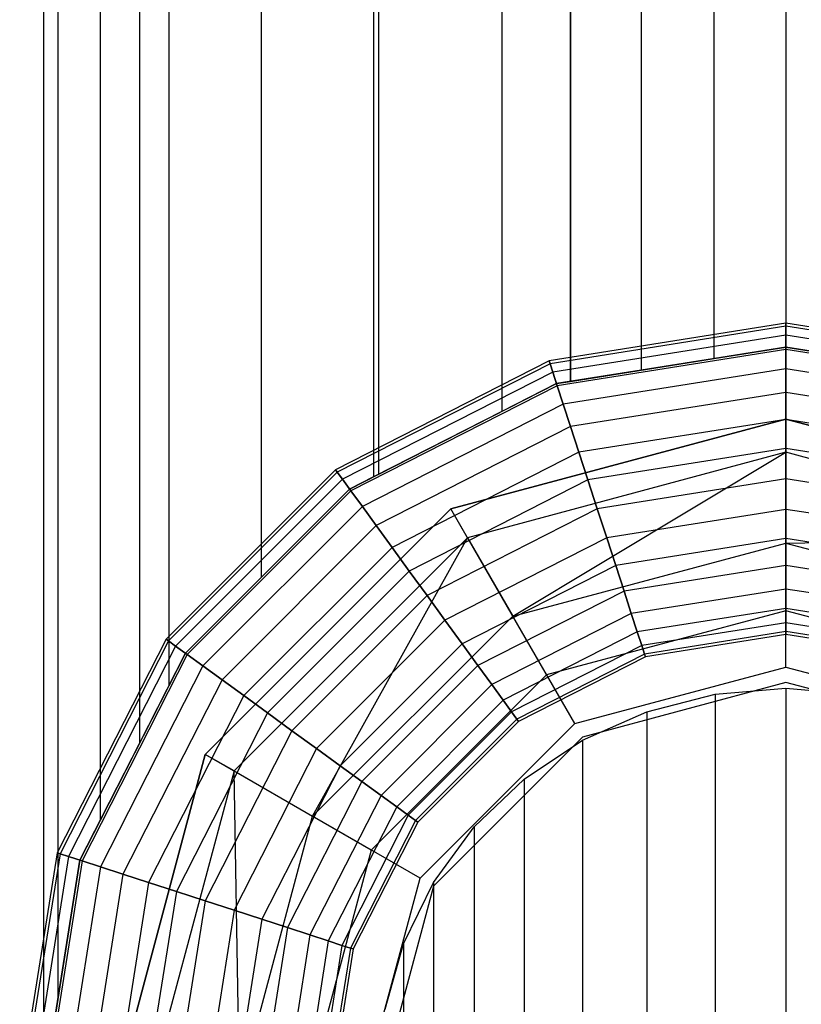
# Model space of a CAD drawing. Extents: x -1550 to 4550, y -2050 to 2050.
# Drawn here: x 1862 to 1879, y -209 to -188 of the extents above; entities that cross this region are included whole.
import ezdxf

# ---------------------------------------------------------------- set-up
doc = ezdxf.new("R2010")
doc.units = 0

msp = doc.modelspace()

# ---------------------------------------------------------------- linework, layer by layer
at = {"color": 0}
for p, q in [((1862.93723, 167.675271, 225.951765), (1862.93723, -210.315958, 225.951765)), ((1863.235053, 165.794902, 228.403137), (1863.235053, -208.435589, 228.403137)), ((1864.117079, 162.058902, 230.760304), (1864.117079, -204.699589, 230.760304)), ((1864.937199, 160.449338, 213.386446), (1864.937199, -203.090025, 213.386446)), ((1865.549411, 159.247814, 232.932682), (1865.549411, -201.888501, 232.932682)), ((1867.477005, 156.98524, 234.836787), (1867.477005, -199.625927, 234.836787)), ((1869.825786, 154.881382, 236.399445), (1869.825786, -197.522069, 236.399445)), ((1869.937123, -197.46534, 213.386446), (1869.937123, 154.824653, 213.386446)), ((1869.937123, -197.46534, 225.546432), (1869.937123, 154.824653, 225.546432)), ((1872.50549, 153.516015, 237.560605), (1872.50549, -196.156702, 237.560605)), ((1873.937061, 152.888344, 213.386446), (1873.937061, -195.529031, 213.386446)), ((1873.937061, -195.529031, 225.546432), (1873.937061, 152.888344, 225.546432)), ((1875.413139, 152.654558, 238.275644), (1875.413139, -195.295246, 238.275644)), ((1876.937015, -195.053889, 213.386446), (1876.937015, 152.413202, 213.386446)), ((1876.937015, -195.053889, 225.546432), (1876.937015, 152.413202, 225.546432)), ((1878.436992, 152.175631, 238.517083), (1878.436992, -194.816318, 238.517083)), ((1878.436992, -194.31633, 203.050458), (1873.492796, -195.099407, 203.050458)), ((1878.436992, -194.31633, 248.042406), (1873.492796, -195.099407, 248.042406)), ((1878.436992, -194.378776, 202.53646), (1873.512093, -195.158797, 202.53646)), ((1878.436992, -194.378776, 248.556403), (1873.512093, -195.158797, 248.556403)), ((1878.436992, -194.378776, 202.53646), (1878.436992, -194.31633, 203.050458)), ((1883.381189, -195.099407, 203.050458), (1878.436992, -194.31633, 203.050458)), ((1878.436992, -194.31633, 203.050458), (1878.436992, -194.31633, 248.042406)), ((1883.381189, -195.099407, 248.042406), (1878.436992, -194.31633, 248.042406)), ((1878.436992, -194.31633, 248.042406), (1878.436992, -194.378776, 248.556403)), ((1878.436992, -194.563715, 202.042216), (1878.436992, -194.378776, 202.53646)), ((1883.361891, -195.158797, 202.53646), (1878.436992, -194.378776, 202.53646)), ((1883.361891, -195.158797, 248.556403), (1878.436992, -194.378776, 248.556403)), ((1878.436992, -194.378776, 248.556403), (1878.436992, -194.563715, 249.050648)), ((1878.436992, -194.563715, 202.042216), (1873.569243, -195.334685, 202.042216)), ((1878.436992, -194.563715, 249.050648), (1873.569243, -195.334685, 249.050648)), ((1878.436992, -194.864041, 201.586717), (1878.436992, -194.563715, 202.042216)), ((1883.304742, -195.334685, 202.042216), (1878.436992, -194.563715, 202.042216)), ((1883.304742, -195.334685, 249.050648), (1878.436992, -194.563715, 249.050648)), ((1878.436992, -194.563715, 249.050648), (1878.436992, -194.864041, 249.506146)), ((1878.436992, -194.864041, 201.586717), (1873.66205, -195.620311, 201.586717)), ((1878.436992, -194.864041, 249.506146), (1873.66205, -195.620311, 249.506146)), ((1878.436992, -194.816318, 238.517083), (1875.413139, -195.295246, 238.275644)), ((1876.937015, -195.053889, 225.546432), (1878.436992, -194.816318, 225.546432)), ((1878.436992, -194.816318, 225.546432), (1879.936969, -195.053889, 225.546432)), ((1881.460846, -195.295246, 238.275644), (1878.436992, -194.816318, 238.517083)), ((1878.436992, -194.816318, 225.546432), (1878.436992, -194.816318, 238.517083)), ((1878.436992, -195.26821, 201.187469), (1878.436992, -194.864041, 201.586717)), ((1883.211935, -195.620311, 201.586717), (1878.436992, -194.864041, 201.586717)), ((1883.211935, -195.620311, 249.506146), (1878.436992, -194.864041, 249.506146)), ((1878.436992, -194.864041, 249.506146), (1878.436992, -195.26821, 249.905394)), ((1873.492796, -195.099407, 203.050458), (1869.032572, -197.371987, 203.050458)), ((1873.492796, -195.099407, 248.042406), (1869.032572, -197.371987, 248.042406)), ((1873.512093, -195.158797, 202.53646), (1873.492796, -195.099407, 203.050458)), ((1873.492796, -195.099407, 203.050458), (1873.492796, -195.099407, 248.042406)), ((1873.492796, -195.099407, 248.042406), (1873.512093, -195.158797, 248.556403)), ((1873.937061, -195.529031, 213.386446), (1876.937015, -195.053889, 213.386446)), ((1876.937015, -195.053889, 213.386446), (1876.937015, -195.053889, 225.546432)), ((1873.512093, -195.158797, 202.53646), (1869.069278, -197.422507, 202.53646)), ((1873.512093, -195.158797, 248.556403), (1869.069278, -197.422507, 248.556403)), ((1873.569243, -195.334685, 202.042216), (1873.512093, -195.158797, 202.53646)), ((1873.512093, -195.158797, 248.556403), (1873.569243, -195.334685, 249.050648)), ((1875.413139, -195.295246, 238.275644), (1873.647302, -195.574924, 237.841396)), ((1878.436992, -195.26821, 201.187469), (1873.786946, -196.0047, 201.187469)), ((1878.436992, -195.26821, 249.905394), (1873.786946, -196.0047, 249.905394)), ((1878.436992, -195.760693, 200.859815), (1878.436992, -195.26821, 201.187469)), ((1883.087039, -196.0047, 201.187469), (1878.436992, -195.26821, 201.187469)), ((1883.087039, -196.0047, 249.905394), (1878.436992, -195.26821, 249.905394)), ((1878.436992, -195.26821, 249.905394), (1878.436992, -195.760693, 250.233048)), ((1873.569243, -195.334685, 202.042216), (1869.177983, -197.572126, 202.042216)), ((1873.569243, -195.334685, 249.050648), (1869.177983, -197.572126, 249.050648)), ((1873.66205, -195.620311, 201.586717), (1873.569243, -195.334685, 202.042216)), ((1873.569243, -195.334685, 249.050648), (1873.66205, -195.620311, 249.506146)), ((1873.66205, -195.620311, 201.586717), (1869.354511, -197.815094, 201.586717)), ((1873.66205, -195.620311, 249.506146), (1869.354511, -197.815094, 249.506146)), ((1869.937123, -197.46534, 225.546432), (1873.647302, -195.574924, 225.546432)), ((1873.647302, -195.574924, 237.841396), (1872.50549, -196.156702, 237.560605)), ((1873.647302, -195.574924, 225.546432), (1873.937061, -195.529031, 225.546432)), ((1873.647302, -195.574924, 225.546432), (1873.647302, -195.574924, 237.841396)), ((1873.786946, -196.0047, 201.187469), (1873.66205, -195.620311, 201.586717)), ((1873.66205, -195.620311, 249.506146), (1873.786946, -196.0047, 249.905394)), ((1873.937061, -195.529031, 225.546432), (1873.937061, -195.529031, 213.386446)), ((1878.436992, -195.760693, 200.859815), (1873.939133, -196.473078, 200.859815)), ((1878.436992, -195.760693, 250.233048), (1873.939133, -196.473078, 250.233048)), ((1878.436992, -196.322562, 200.616346), (1878.436992, -195.760693, 200.859815)), ((1882.934852, -196.473078, 200.859815), (1878.436992, -195.760693, 200.859815)), ((1882.934852, -196.473078, 250.233048), (1878.436992, -195.760693, 250.233048)), ((1878.436992, -195.760693, 250.233048), (1878.436992, -196.322562, 250.476517)), ((1873.786946, -196.0047, 201.187469), (1869.592078, -198.142075, 201.187469)), ((1873.786946, -196.0047, 249.905394), (1869.592078, -198.142075, 249.905394)), ((1873.939133, -196.473078, 200.859815), (1873.786946, -196.0047, 201.187469)), ((1873.786946, -196.0047, 249.905394), (1873.939133, -196.473078, 250.233048)), ((1872.50549, -196.156702, 237.560605), (1869.825786, -197.522069, 236.399445)), ((1871.4371, -198.191884, 194.741134), (1878.436992, -196.316283, 194.741134)), ((1878.436992, -196.316283, 155.829179), (1871.4371, -198.191884, 155.829179)), ((1878.436992, -196.322562, 200.616346), (1874.112761, -197.007447, 200.616346)), ((1878.436992, -196.322562, 250.476517), (1874.112761, -197.007447, 250.476517)), ((1878.436992, -196.316283, 194.741134), (1878.436992, -196.316283, 157.045178)), ((1878.436992, -196.316283, 157.045178), (1878.436992, -196.316283, 155.829179)), ((1878.436992, -196.316283, 194.741134), (1885.436885, -198.191884, 194.741134)), ((1885.436885, -198.191884, 155.829179), (1878.436992, -196.316283, 155.829179)), ((1878.436992, -197.009771, 153.802515), (1878.436992, -196.316283, 155.829179)), ((1878.436992, -200.31619, 200.415794), (1878.436992, -196.316283, 194.741134)), ((1878.436992, -196.932225, 200.466418), (1878.436992, -196.322562, 200.616346)), ((1882.761224, -197.007447, 200.616346), (1878.436992, -196.322562, 200.616346)), ((1882.761224, -197.007447, 250.476517), (1878.436992, -196.322562, 250.476517)), ((1878.436992, -196.322562, 250.476517), (1878.436992, -196.932225, 250.626445)), ((1873.939133, -196.473078, 200.859815), (1869.881555, -198.540501, 200.859815)), ((1873.939133, -196.473078, 250.233048), (1869.881555, -198.540501, 250.233048)), ((1874.112761, -197.007447, 200.616346), (1873.939133, -196.473078, 200.859815)), ((1873.939133, -196.473078, 250.233048), (1874.112761, -197.007447, 250.476517)), ((1878.436992, -196.932225, 200.466418), (1874.301159, -197.587272, 200.466418)), ((1878.436992, -196.932225, 250.626445), (1874.301159, -197.587272, 250.626445)), ((1878.436992, -197.566254, 200.415794), (1878.436992, -196.932225, 200.466418)), ((1882.572826, -197.587272, 200.466418), (1878.436992, -196.932225, 200.466418)), ((1882.572826, -197.587272, 250.626445), (1878.436992, -196.932225, 250.626445)), ((1878.436992, -196.932225, 250.626445), (1878.436992, -197.566254, 250.677069)), ((1874.112761, -197.007447, 200.616346), (1870.211815, -198.995063, 200.616346)), ((1874.112761, -197.007447, 250.476517), (1870.211815, -198.995063, 250.476517)), ((1878.436992, -197.009771, 153.802515), (1871.783846, -198.792462, 153.802515)), ((1872.731175, -200.433271, 152.318894), (1878.436992, -197.009771, 153.802515)), ((1874.301159, -197.587272, 200.466418), (1874.112761, -197.007447, 200.616346)), ((1874.112761, -197.007447, 250.476517), (1874.301159, -197.587272, 250.626445)), ((1885.090139, -198.792462, 153.802515), (1878.436992, -197.009771, 153.802515)), ((1878.436992, -197.009771, 153.802515), (1878.436992, -198.904414, 152.318894)), ((1869.032572, -197.371987, 203.050458), (1865.492919, -200.911612, 203.050458)), ((1869.032572, -197.371987, 248.042406), (1865.492919, -200.911612, 248.042406)), ((1869.069278, -197.422507, 202.53646), (1865.543439, -200.948318, 202.53646)), ((1869.069278, -197.422507, 248.556403), (1865.543439, -200.948318, 248.556403)), ((1869.069278, -197.422507, 202.53646), (1869.032572, -197.371987, 203.050458)), ((1869.032572, -197.371987, 203.050458), (1869.032572, -197.371987, 248.042406)), ((1869.032572, -197.371987, 248.042406), (1869.069278, -197.422507, 248.556403)), ((1869.177983, -197.572126, 202.042216), (1869.069278, -197.422507, 202.53646)), ((1869.069278, -197.422507, 248.556403), (1869.177983, -197.572126, 249.050648)), ((1869.326461, -197.776486, 213.386446), (1869.937123, -197.46534, 213.386446)), ((1869.825786, -197.522069, 236.399445), (1869.326461, -197.776486, 236.067241)), ((1869.937123, -197.46534, 213.386446), (1869.937123, -197.46534, 225.546432)), ((1878.436992, -197.566254, 200.415794), (1874.497086, -198.190269, 200.415794)), ((1878.436992, -197.566254, 250.677069), (1874.497086, -198.190269, 250.677069)), ((1878.436992, -198.200283, 200.466418), (1878.436992, -197.566254, 200.415794)), ((1882.376899, -198.190269, 200.415794), (1878.436992, -197.566254, 200.415794)), ((1882.376899, -198.190269, 250.677069), (1878.436992, -197.566254, 250.677069)), ((1878.436992, -197.566254, 250.677069), (1878.436992, -198.200283, 250.626445)), ((1869.177983, -197.572126, 202.042216), (1865.69306, -201.057022, 202.042216)), ((1869.177983, -197.572126, 249.050648), (1865.69306, -201.057022, 249.050648)), ((1869.354511, -197.815094, 201.586717), (1869.177983, -197.572126, 202.042216)), ((1869.177983, -197.572126, 249.050648), (1869.354511, -197.815094, 249.506146)), ((1874.301159, -197.587272, 200.466418), (1870.57017, -199.488291, 200.466418)), ((1874.301159, -197.587272, 250.626445), (1870.57017, -199.488291, 250.626445)), ((1874.497086, -198.190269, 200.415794), (1874.301159, -197.587272, 200.466418)), ((1874.301159, -197.587272, 250.626445), (1874.497086, -198.190269, 250.677069)), ((1865.897421, -201.205498, 213.386446), (1869.326461, -197.776486, 213.386446)), ((1869.354511, -197.815094, 201.586717), (1865.93603, -201.233549, 201.586717)), ((1869.354511, -197.815094, 249.506146), (1865.93603, -201.233549, 249.506146)), ((1869.326461, -197.776486, 236.067241), (1867.477005, -199.625927, 234.836787)), ((1869.326461, -197.776486, 213.386446), (1869.326461, -197.776486, 236.067241)), ((1869.592078, -198.142075, 201.187469), (1869.354511, -197.815094, 201.586717)), ((1869.354511, -197.815094, 249.506146), (1869.592078, -198.142075, 249.905394)), ((1869.592078, -198.142075, 201.187469), (1866.263013, -201.471114, 201.187469)), ((1869.592078, -198.142075, 249.905394), (1866.263013, -201.471114, 249.905394)), ((1869.881555, -198.540501, 200.859815), (1869.592078, -198.142075, 201.187469)), ((1869.592078, -198.142075, 249.905394), (1869.881555, -198.540501, 250.233048)), ((1866.312822, -203.316121, 194.741134), (1871.4371, -198.191884, 194.741134)), ((1871.4371, -198.191884, 155.829179), (1866.312822, -203.316121, 155.829179)), ((1874.497086, -198.190269, 200.415794), (1870.942845, -200.001231, 200.415794)), ((1874.497086, -198.190269, 250.677069), (1870.942845, -200.001231, 250.677069)), ((1871.4371, -198.191884, 194.741134), (1871.4371, -198.191884, 157.045178)), ((1871.4371, -198.191884, 157.045178), (1871.4371, -198.191884, 155.829179)), ((1871.783846, -198.792462, 153.802515), (1871.4371, -198.191884, 155.829179)), ((1873.437069, -201.655905, 200.415794), (1871.4371, -198.191884, 194.741134)), ((1874.693013, -198.793266, 200.466418), (1874.497086, -198.190269, 200.415794)), ((1874.497086, -198.190269, 250.677069), (1874.693013, -198.793266, 250.626445)), ((1878.436992, -198.200283, 200.466418), (1874.693013, -198.793266, 200.466418)), ((1878.436992, -198.200283, 250.626445), (1874.693013, -198.793266, 250.626445)), ((1878.436992, -198.809946, 200.616346), (1878.436992, -198.200283, 200.466418)), ((1882.180971, -198.793266, 200.466418), (1878.436992, -198.200283, 200.466418)), ((1882.180971, -198.793266, 250.626445), (1878.436992, -198.200283, 250.626445)), ((1878.436992, -198.200283, 250.626445), (1878.436992, -198.809946, 250.476517)), ((1869.881555, -198.540501, 200.859815), (1866.661442, -201.760588, 200.859815)), ((1869.881555, -198.540501, 250.233048), (1866.661442, -201.760588, 250.233048)), ((1870.211815, -198.995063, 200.616346), (1869.881555, -198.540501, 200.859815)), ((1869.881555, -198.540501, 250.233048), (1870.211815, -198.995063, 250.476517)), ((1871.783846, -198.792462, 153.802515), (1866.913405, -203.662864, 153.802515)), ((1868.554227, -204.610186, 152.318894), (1871.783846, -198.792462, 153.802515)), ((1874.693013, -198.793266, 200.466418), (1871.315521, -200.514171, 200.466418)), ((1874.693013, -198.793266, 250.626445), (1871.315521, -200.514171, 250.626445)), ((1871.783846, -198.792462, 153.802515), (1872.731175, -200.433271, 152.318894)), ((1874.881411, -199.373091, 200.616346), (1874.693013, -198.793266, 200.466418)), ((1874.693013, -198.793266, 250.626445), (1874.881411, -199.373091, 250.476517)), ((1878.436992, -198.904414, 152.318894), (1885.090139, -198.792462, 153.802515)), ((1870.211815, -198.995063, 200.616346), (1867.116008, -202.090846, 200.616346)), ((1870.211815, -198.995063, 250.476517), (1867.116008, -202.090846, 250.476517)), ((1870.57017, -199.488291, 200.466418), (1870.211815, -198.995063, 200.616346)), ((1870.211815, -198.995063, 250.476517), (1870.57017, -199.488291, 250.626445)), ((1872.731175, -200.433271, 152.318894), (1878.436992, -198.904414, 152.318894)), ((1878.436992, -198.809946, 200.616346), (1874.881411, -199.373091, 200.616346)), ((1878.436992, -198.809946, 250.476517), (1874.881411, -199.373091, 250.476517)), ((1878.436992, -199.371816, 200.859815), (1878.436992, -198.809946, 200.616346)), ((1881.992574, -199.373091, 200.616346), (1878.436992, -198.809946, 200.616346)), ((1881.992574, -199.373091, 250.476517), (1878.436992, -198.809946, 250.476517)), ((1878.436992, -198.809946, 250.476517), (1878.436992, -199.371816, 250.233048)), ((1878.436992, -201.492544, 151.77585), (1878.436992, -198.904414, 152.318894)), ((1878.436992, -198.904414, 152.318894), (1884.14281, -200.433271, 152.318894)), ((1874.881411, -199.373091, 200.616346), (1871.673875, -201.007399, 200.616346)), ((1874.881411, -199.373091, 250.476517), (1871.673875, -201.007399, 250.476517)), ((1875.05504, -199.90746, 200.859815), (1874.881411, -199.373091, 200.616346)), ((1874.881411, -199.373091, 250.476517), (1875.05504, -199.90746, 250.233048)), ((1878.436992, -199.371816, 200.859815), (1875.05504, -199.90746, 200.859815)), ((1878.436992, -199.371816, 250.233048), (1875.05504, -199.90746, 250.233048)), ((1878.436992, -199.864298, 201.187469), (1878.436992, -199.371816, 200.859815)), ((1881.818945, -199.90746, 200.859815), (1878.436992, -199.371816, 200.859815)), ((1881.818945, -199.90746, 250.233048), (1878.436992, -199.371816, 250.233048)), ((1878.436992, -199.371816, 250.233048), (1878.436992, -199.864298, 249.905394)), ((1867.477005, -199.625927, 234.836787), (1865.897421, -201.205498, 233.276451)), ((1870.57017, -199.488291, 200.466418), (1867.60924, -202.449197, 200.466418)), ((1870.57017, -199.488291, 250.626445), (1867.60924, -202.449197, 250.626445)), ((1870.942845, -200.001231, 200.415794), (1870.57017, -199.488291, 200.466418)), ((1870.57017, -199.488291, 250.626445), (1870.942845, -200.001231, 250.677069)), ((1870.942845, -200.001231, 200.415794), (1868.122184, -202.82187, 200.415794)), ((1870.942845, -200.001231, 250.677069), (1868.122184, -202.82187, 250.677069)), ((1871.315521, -200.514171, 200.466418), (1870.942845, -200.001231, 200.415794)), ((1870.942845, -200.001231, 250.677069), (1871.315521, -200.514171, 250.626445)), ((1875.05504, -199.90746, 200.859815), (1872.004136, -201.461961, 200.859815)), ((1875.05504, -199.90746, 250.233048), (1872.004136, -201.461961, 250.233048)), ((1875.207226, -200.375839, 201.187469), (1875.05504, -199.90746, 200.859815)), ((1875.05504, -199.90746, 250.233048), (1875.207226, -200.375839, 249.905394)), ((1878.436992, -199.864298, 201.187469), (1875.207226, -200.375839, 201.187469)), ((1878.436992, -199.864298, 249.905394), (1875.207226, -200.375839, 249.905394)), ((1878.436992, -200.268468, 201.586717), (1878.436992, -199.864298, 201.187469)), ((1881.666759, -200.375839, 201.187469), (1878.436992, -199.864298, 201.187469)), ((1881.666759, -200.375839, 249.905394), (1878.436992, -199.864298, 249.905394)), ((1878.436992, -199.864298, 249.905394), (1878.436992, -200.268468, 249.506146)), ((1868.554227, -204.610186, 152.318894), (1872.731175, -200.433271, 152.318894)), ((1875.207226, -200.375839, 201.187469), (1872.293612, -201.860387, 201.187469)), ((1875.207226, -200.375839, 249.905394), (1872.293612, -201.860387, 249.905394)), ((1874.02525, -202.674657, 151.77585), (1872.731175, -200.433271, 152.318894)), ((1878.436992, -200.31619, 200.415794), (1873.437069, -201.655905, 200.415794)), ((1875.332123, -200.760227, 201.586717), (1875.207226, -200.375839, 201.187469)), ((1875.207226, -200.375839, 249.905394), (1875.332123, -200.760227, 249.506146)), ((1878.436992, -200.268468, 201.586717), (1875.332123, -200.760227, 201.586717)), ((1878.436992, -200.268468, 249.506146), (1875.332123, -200.760227, 249.506146)), ((1878.436992, -200.568793, 202.042216), (1878.436992, -200.268468, 201.586717)), ((1881.541862, -200.760227, 201.586717), (1878.436992, -200.268468, 201.586717)), ((1881.541862, -200.760227, 249.506146), (1878.436992, -200.268468, 249.506146)), ((1878.436992, -200.268468, 249.506146), (1878.436992, -200.568793, 249.050648)), ((1883.436916, -201.655905, 200.415794), (1878.436992, -200.31619, 200.415794)), ((1871.315521, -200.514171, 200.466418), (1868.635128, -203.194543, 200.466418)), ((1871.315521, -200.514171, 250.626445), (1868.635128, -203.194543, 250.626445)), ((1871.673875, -201.007399, 200.616346), (1871.315521, -200.514171, 200.466418)), ((1871.315521, -200.514171, 250.626445), (1871.673875, -201.007399, 250.476517)), ((1878.436992, -200.568793, 202.042216), (1875.424929, -201.045853, 202.042216)), ((1878.436992, -200.568793, 249.050648), (1875.424929, -201.045853, 249.050648)), ((1878.436992, -200.753732, 202.53646), (1878.436992, -200.568793, 202.042216)), ((1881.449056, -201.045853, 202.042216), (1878.436992, -200.568793, 202.042216)), ((1881.449056, -201.045853, 249.050648), (1878.436992, -200.568793, 249.050648)), ((1878.436992, -200.568793, 249.050648), (1878.436992, -200.753732, 248.556403)), ((1875.332123, -200.760227, 201.586717), (1872.531179, -202.187368, 201.586717)), ((1875.332123, -200.760227, 249.506146), (1872.531179, -202.187368, 249.506146)), ((1875.424929, -201.045853, 202.042216), (1875.332123, -200.760227, 201.586717)), ((1875.332123, -200.760227, 249.506146), (1875.424929, -201.045853, 249.050648)), ((1878.436992, -200.753732, 202.53646), (1875.482079, -201.221741, 202.53646)), ((1878.436992, -200.753732, 248.556403), (1875.482079, -201.221741, 248.556403)), ((1878.436992, -200.816179, 248.042406), (1875.501376, -201.281131, 248.042406)), ((1878.436992, -200.816179, 203.050458), (1875.501376, -201.281131, 203.050458)), ((1878.436992, -200.816179, 203.050458), (1878.436992, -200.753732, 202.53646)), ((1881.391906, -201.221741, 202.53646), (1878.436992, -200.753732, 202.53646)), ((1881.391906, -201.221741, 248.556403), (1878.436992, -200.753732, 248.556403)), ((1878.436992, -200.753732, 248.556403), (1878.436992, -200.816179, 248.042406)), ((1881.372609, -201.281131, 248.042406), (1878.436992, -200.816179, 248.042406)), ((1878.436992, -200.816179, 248.042406), (1878.436992, -200.816179, 203.050458)), ((1881.372609, -201.281131, 203.050458), (1878.436992, -200.816179, 203.050458)), ((1865.492919, -200.911612, 203.050458), (1863.220321, -205.371801, 203.050458)), ((1865.492919, -200.911612, 248.042406), (1863.220321, -205.371801, 248.042406)), ((1865.543439, -200.948318, 202.53646), (1863.279712, -205.391098, 202.53646)), ((1865.543439, -200.948318, 248.556403), (1863.279712, -205.391098, 248.556403)), ((1865.69306, -201.057022, 202.042216), (1863.455601, -205.448248, 202.042216)), ((1865.69306, -201.057022, 249.050648), (1863.455601, -205.448248, 249.050648)), ((1865.543439, -200.948318, 202.53646), (1865.492919, -200.911612, 203.050458)), ((1865.492919, -200.911612, 203.050458), (1865.492919, -200.911612, 248.042406)), ((1865.492919, -200.911612, 248.042406), (1865.543439, -200.948318, 248.556403)), ((1865.69306, -201.057022, 202.042216), (1865.543439, -200.948318, 202.53646)), ((1865.543439, -200.948318, 248.556403), (1865.69306, -201.057022, 249.050648)), ((1865.93603, -201.233549, 201.586717), (1865.69306, -201.057022, 202.042216)), ((1865.69306, -201.057022, 249.050648), (1865.93603, -201.233549, 249.506146)), ((1871.673875, -201.007399, 200.616346), (1869.12836, -203.552894, 200.616346)), ((1871.673875, -201.007399, 250.476517), (1869.12836, -203.552894, 250.476517)), ((1872.004136, -201.461961, 200.859815), (1871.673875, -201.007399, 200.616346)), ((1871.673875, -201.007399, 250.476517), (1872.004136, -201.461961, 250.233048)), ((1875.424929, -201.045853, 202.042216), (1872.707707, -202.430336, 202.042216)), ((1875.424929, -201.045853, 249.050648), (1872.707707, -202.430336, 249.050648)), ((1875.482079, -201.221741, 202.53646), (1875.424929, -201.045853, 202.042216)), ((1875.424929, -201.045853, 249.050648), (1875.482079, -201.221741, 248.556403)), ((1865.93603, -201.233549, 201.586717), (1863.74123, -205.541053, 201.586717)), ((1865.93603, -201.233549, 249.506146), (1863.74123, -205.541053, 249.506146)), ((1864.937199, -203.090025, 213.386446), (1865.897421, -201.205498, 213.386446)), ((1865.897421, -201.205498, 233.276451), (1865.549411, -201.888501, 232.932682)), ((1865.897421, -201.205498, 213.386446), (1865.897421, -201.205498, 233.276451)), ((1866.263013, -201.471114, 201.187469), (1865.93603, -201.233549, 201.586717)), ((1865.93603, -201.233549, 249.506146), (1866.263013, -201.471114, 249.905394)), ((1875.482079, -201.221741, 202.53646), (1872.816413, -202.579955, 202.53646)), ((1875.482079, -201.221741, 248.556403), (1872.816413, -202.579955, 248.556403)), ((1875.501376, -201.281131, 203.050458), (1875.482079, -201.221741, 202.53646)), ((1875.482079, -201.221741, 248.556403), (1875.501376, -201.281131, 248.042406)), ((1866.263013, -201.471114, 201.187469), (1864.125621, -205.665948, 201.187469)), ((1866.263013, -201.471114, 249.905394), (1864.125621, -205.665948, 249.905394)), ((1866.661442, -201.760588, 200.859815), (1866.263013, -201.471114, 201.187469)), ((1866.263013, -201.471114, 249.905394), (1866.661442, -201.760588, 250.233048)), ((1872.004136, -201.461961, 200.859815), (1869.582925, -203.883153, 200.859815)), ((1872.004136, -201.461961, 250.233048), (1869.582925, -203.883153, 250.233048)), ((1872.293612, -201.860387, 201.187469), (1872.004136, -201.461961, 200.859815)), ((1872.004136, -201.461961, 250.233048), (1872.293612, -201.860387, 249.905394)), ((1875.501376, -201.281131, 248.042406), (1872.853118, -202.630475, 248.042406)), ((1875.501376, -201.281131, 203.050458), (1872.853118, -202.630475, 203.050458)), ((1875.501376, -201.281131, 248.042406), (1875.501376, -201.281131, 203.050458)), ((1873.437069, -201.655905, 200.415794), (1869.776871, -205.316074, 200.415794)), ((1874.02525, -202.674657, 151.77585), (1878.436992, -201.492544, 151.77585)), ((1878.436992, -201.492544, 151.77585), (1882.848734, -202.674657, 151.77585)), ((1866.661442, -201.760588, 200.859815), (1864.594003, -205.818134, 200.859815)), ((1866.661442, -201.760588, 250.233048), (1864.594003, -205.818134, 250.233048)), ((1867.116008, -202.090846, 200.616346), (1866.661442, -201.760588, 200.859815)), ((1866.661442, -201.760588, 250.233048), (1867.116008, -202.090846, 250.476517)), ((1872.293612, -201.860387, 201.187469), (1869.981355, -204.172626, 201.187469)), ((1872.293612, -201.860387, 249.905394), (1869.981355, -204.172626, 249.905394)), ((1872.531179, -202.187368, 201.586717), (1872.293612, -201.860387, 201.187469)), ((1872.293612, -201.860387, 249.905394), (1872.531179, -202.187368, 249.506146)), ((1878.436992, -201.816156, 155.018513), (1874.187058, -202.954913, 155.018513)), ((1878.436992, -201.816156, 200.415794), (1874.187058, -202.954913, 200.415794)), ((1882.686927, -202.954913, 155.018513), (1878.436992, -201.816156, 155.018513)), ((1878.436992, -201.816156, 155.018513), (1878.436992, -201.816156, 157.045178)), ((1878.436992, -201.816156, 157.045178), (1878.436992, -201.816156, 200.415794)), ((1882.686927, -202.954913, 200.415794), (1878.436992, -201.816156, 200.415794)), ((1865.549411, -201.888501, 232.932682), (1864.117079, -204.699589, 230.760304)), ((1867.116008, -202.090846, 200.616346), (1865.128377, -205.991761, 200.616346)), ((1867.116008, -202.090846, 250.476517), (1865.128377, -205.991761, 250.476517)), ((1867.60924, -202.449197, 200.466418), (1867.116008, -202.090846, 200.616346)), ((1867.116008, -202.090846, 250.476517), (1867.60924, -202.449197, 250.626445)), ((1875.529866, -202.425479, 246.960165), (1876.961005, -202.059777, 247.055737)), ((1876.961005, -202.059777, 247.055737), (1878.436992, -201.93663, 247.08792)), ((1876.961005, -202.059777, 247.055737), (1876.961005, -214.909559, 291.126915)), ((1878.436992, -201.93663, 247.08792), (1879.912979, -202.059777, 247.055737)), ((1878.436992, -201.93663, 247.08792), (1878.436992, -214.786396, 291.159059)), ((1872.531179, -202.187368, 201.586717), (1870.308338, -204.410192, 201.586717)), ((1872.531179, -202.187368, 249.506146), (1870.308338, -204.410192, 249.506146)), ((1872.707707, -202.430336, 202.042216), (1872.531179, -202.187368, 201.586717)), ((1872.531179, -202.187368, 249.506146), (1872.707707, -202.430336, 249.050648)), ((1867.60924, -202.449197, 200.466418), (1865.708206, -206.180157, 200.466418)), ((1867.60924, -202.449197, 250.626445), (1865.708206, -206.180157, 250.626445)), ((1868.122184, -202.82187, 200.415794), (1867.60924, -202.449197, 200.466418)), ((1867.60924, -202.449197, 250.626445), (1868.122184, -202.82187, 250.677069)), ((1872.707707, -202.430336, 202.042216), (1870.551308, -204.586718, 202.042216)), ((1872.707707, -202.430336, 249.050648), (1870.551308, -204.586718, 249.050648)), ((1872.816413, -202.579955, 202.53646), (1872.707707, -202.430336, 202.042216)), ((1872.707707, -202.430336, 249.050648), (1872.816413, -202.579955, 248.556403)), ((1874.187058, -203.022622, 246.804109), (1875.529866, -202.425479, 246.960165)), ((1875.529866, -202.425479, 246.960165), (1875.529866, -215.275305, 291.031458)), ((1872.816413, -202.579955, 202.53646), (1870.700928, -204.695423, 202.53646)), ((1872.816413, -202.579955, 248.556403), (1870.700928, -204.695423, 248.556403)), ((1872.853118, -202.630475, 248.042406), (1870.751449, -204.732128, 248.042406)), ((1872.853118, -202.630475, 203.050458), (1870.751449, -204.732128, 203.050458)), ((1870.795631, -205.904251, 151.77585), (1874.02525, -202.674657, 151.77585)), ((1872.853118, -202.630475, 203.050458), (1872.816413, -202.579955, 202.53646)), ((1872.816413, -202.579955, 248.556403), (1872.853118, -202.630475, 248.042406)), ((1872.853118, -202.630475, 248.042406), (1872.853118, -202.630475, 203.050458)), ((1868.122184, -202.82187, 200.415794), (1866.311208, -206.376083, 200.415794)), ((1868.122184, -202.82187, 250.677069), (1866.311208, -206.376083, 250.677069)), ((1868.635128, -203.194543, 200.466418), (1868.122184, -202.82187, 200.415794)), ((1868.122184, -202.82187, 250.677069), (1868.635128, -203.194543, 250.626445)), ((1863.695842, -205.526306, 221.185588), (1864.937199, -203.090025, 213.386446)), ((1874.187058, -202.954913, 155.018513), (1871.075889, -206.066057, 155.018513)), ((1874.187058, -202.954913, 200.415794), (1871.075889, -206.066057, 200.415794)), ((1872.973381, -203.833063, 246.592309), (1874.187058, -203.022622, 246.804109)), ((1874.187058, -202.954913, 155.018513), (1874.187058, -202.954913, 157.045178)), ((1874.187058, -202.954913, 157.045178), (1874.187058, -202.954913, 200.415794)), ((1874.187058, -203.022622, 246.804109), (1874.187058, -215.872521, 290.87559)), ((1864.437207, -210.315958, 194.741134), (1866.312822, -203.316121, 194.741134)), ((1866.312822, -203.316121, 155.829179), (1864.437207, -210.315958, 155.829179)), ((1866.312822, -203.316121, 194.741134), (1866.312822, -203.316121, 157.045178)), ((1866.312822, -203.316121, 157.045178), (1866.312822, -203.316121, 155.829179)), ((1866.913405, -203.662864, 153.802515), (1866.312822, -203.316121, 155.829179)), ((1869.776871, -205.316074, 200.415794), (1866.312822, -203.316121, 194.741134)), ((1868.635128, -203.194543, 200.466418), (1866.91421, -206.572009, 200.466418)), ((1868.635128, -203.194543, 250.626445), (1866.91421, -206.572009, 250.626445)), ((1869.12836, -203.552894, 200.616346), (1868.635128, -203.194543, 200.466418)), ((1868.635128, -203.194543, 250.626445), (1869.12836, -203.552894, 250.476517)), ((1866.913405, -203.662864, 153.802515), (1865.1307, -210.315958, 153.802515)), ((1866.913405, -203.662864, 153.802515), (1868.554227, -204.610186, 152.318894)), ((1867.025358, -210.315958, 152.318894), (1866.913405, -203.662864, 153.802515)), ((1869.12836, -203.552894, 200.616346), (1867.494039, -206.760405, 200.616346)), ((1869.12836, -203.552894, 250.476517), (1867.494039, -206.760405, 250.476517)), ((1869.582925, -203.883153, 200.859815), (1869.12836, -203.552894, 200.616346)), ((1869.12836, -203.552894, 250.476517), (1869.582925, -203.883153, 250.233048)), ((1869.582925, -203.883153, 200.859815), (1868.028412, -206.934032, 200.859815)), ((1869.582925, -203.883153, 250.233048), (1868.028412, -206.934032, 250.233048)), ((1869.981355, -204.172626, 201.187469), (1869.582925, -203.883153, 200.859815)), ((1869.582925, -203.883153, 250.233048), (1869.981355, -204.172626, 249.905394)), ((1871.925714, -204.832178, 246.331203), (1872.973381, -203.833063, 246.592309)), ((1872.973381, -203.833063, 246.592309), (1872.973381, -216.683062, 290.664046)), ((1869.981355, -204.172626, 201.187469), (1868.496794, -207.086218, 201.187469)), ((1869.981355, -204.172626, 249.905394), (1868.496794, -207.086218, 249.905394)), ((1870.308338, -204.410192, 201.586717), (1869.981355, -204.172626, 201.187469)), ((1869.981355, -204.172626, 249.905394), (1870.308338, -204.410192, 249.506146)), ((1870.308338, -204.410192, 201.586717), (1868.881186, -207.211113, 201.586717)), ((1870.308338, -204.410192, 249.506146), (1868.881186, -207.211113, 249.506146)), ((1870.551308, -204.586718, 202.042216), (1870.308338, -204.410192, 201.586717)), ((1870.308338, -204.410192, 249.506146), (1870.551308, -204.586718, 249.050648)), ((1864.117079, -204.699589, 230.760304), (1863.695842, -205.526306, 229.634571)), ((1867.025358, -210.315958, 152.318894), (1868.554227, -204.610186, 152.318894)), ((1870.795631, -205.904251, 151.77585), (1868.554227, -204.610186, 152.318894)), ((1870.551308, -204.586718, 202.042216), (1869.166814, -207.303919, 202.042216)), ((1870.551308, -204.586718, 249.050648), (1869.166814, -207.303919, 249.050648)), ((1870.700928, -204.695423, 202.53646), (1869.342703, -207.361068, 202.53646)), ((1870.700928, -204.695423, 248.556403), (1869.342703, -207.361068, 248.556403)), ((1870.751449, -204.732128, 248.042406), (1869.402094, -207.380365, 248.042406)), ((1870.751449, -204.732128, 203.050458), (1869.402094, -207.380365, 203.050458)), ((1870.700928, -204.695423, 202.53646), (1870.551308, -204.586718, 202.042216)), ((1870.551308, -204.586718, 249.050648), (1870.700928, -204.695423, 248.556403)), ((1870.751449, -204.732128, 203.050458), (1870.700928, -204.695423, 202.53646)), ((1870.700928, -204.695423, 248.556403), (1870.751449, -204.732128, 248.042406)), ((1870.751449, -204.732128, 248.042406), (1870.751449, -204.732128, 203.050458)), ((1871.075889, -205.989609, 246.028722), (1871.925714, -204.832178, 246.331203)), ((1871.925714, -204.832178, 246.331203), (1871.925714, -217.6823, 290.403254)), ((1863.220321, -205.371801, 203.050458), (1862.437238, -210.315958, 203.050458)), ((1863.220321, -205.371801, 248.042406), (1862.437238, -210.315958, 248.042406)), ((1863.279712, -205.391098, 202.53646), (1863.220321, -205.371801, 203.050458)), ((1863.220321, -205.371801, 203.050458), (1863.220321, -205.371801, 248.042406)), ((1863.220321, -205.371801, 248.042406), (1863.279712, -205.391098, 248.556403)), ((1869.776871, -205.316074, 200.415794), (1868.437146, -210.315958, 200.415794)), ((1863.279712, -205.391098, 202.53646), (1862.499684, -210.315958, 202.53646)), ((1863.279712, -205.391098, 248.556403), (1862.499684, -210.315958, 248.556403)), ((1863.455601, -205.448248, 202.042216), (1862.684625, -210.315958, 202.042216)), ((1863.455601, -205.448248, 249.050648), (1862.684625, -210.315958, 249.050648)), ((1862.93723, -210.315958, 225.951765), (1863.695842, -205.526306, 221.185588)), ((1863.74123, -205.541053, 201.586717), (1862.984953, -210.315958, 201.586717)), ((1863.74123, -205.541053, 249.506146), (1862.984953, -210.315958, 249.506146)), ((1863.695842, -205.526306, 229.634571), (1863.235053, -208.435589, 228.403137)), ((1863.455601, -205.448248, 202.042216), (1863.279712, -205.391098, 202.53646)), ((1863.279712, -205.391098, 248.556403), (1863.455601, -205.448248, 249.050648)), ((1863.74123, -205.541053, 201.586717), (1863.455601, -205.448248, 202.042216)), ((1863.455601, -205.448248, 249.050648), (1863.74123, -205.541053, 249.506146)), ((1863.695842, -205.526306, 221.185588), (1863.695842, -205.526306, 229.634571)), ((1864.125621, -205.665948, 201.187469), (1863.74123, -205.541053, 201.586717)), ((1863.74123, -205.541053, 249.506146), (1864.125621, -205.665948, 249.905394)), ((1864.125621, -205.665948, 201.187469), (1863.389126, -210.315958, 201.187469)), ((1864.125621, -205.665948, 249.905394), (1863.389126, -210.315958, 249.905394)), ((1864.594003, -205.818134, 200.859815), (1864.125621, -205.665948, 201.187469)), ((1864.125621, -205.665948, 249.905394), (1864.594003, -205.818134, 250.233048)), ((1864.594003, -205.818134, 200.859815), (1863.881612, -210.315958, 200.859815)), ((1864.594003, -205.818134, 250.233048), (1863.881612, -210.315958, 250.233048)), ((1865.128377, -205.991761, 200.616346), (1864.443486, -210.315958, 200.616346)), ((1865.128377, -205.991761, 250.476517), (1864.443486, -210.315958, 250.476517)), ((1865.128377, -205.991761, 200.616346), (1864.594003, -205.818134, 200.859815)), ((1864.594003, -205.818134, 250.233048), (1865.128377, -205.991761, 250.476517)), ((1865.708206, -206.180157, 200.466418), (1865.128377, -205.991761, 200.616346)), ((1865.128377, -205.991761, 250.476517), (1865.708206, -206.180157, 250.626445)), ((1869.613508, -210.315958, 151.77585), (1870.795631, -205.904251, 151.77585)), ((1870.449727, -207.270187, 245.694058), (1871.075889, -205.989609, 246.028722)), ((1871.075889, -205.989609, 246.028722), (1871.075889, -218.839872, 290.101137)), ((1865.708206, -206.180157, 200.466418), (1865.053154, -210.315958, 200.466418)), ((1865.708206, -206.180157, 250.626445), (1865.053154, -210.315958, 250.626445)), ((1866.311208, -206.376083, 200.415794), (1865.708206, -206.180157, 200.466418)), ((1865.708206, -206.180157, 250.626445), (1866.311208, -206.376083, 250.677069)), ((1871.075889, -206.066057, 155.018513), (1869.937123, -210.315958, 155.018513)), ((1871.075889, -206.066057, 200.415794), (1869.937123, -210.315958, 200.415794)), ((1871.075889, -206.066057, 155.018513), (1871.075889, -206.066057, 157.045178)), ((1871.075889, -206.066057, 157.045178), (1871.075889, -206.066057, 200.415794)), ((1866.311208, -206.376083, 200.415794), (1865.687188, -210.315958, 200.415794)), ((1866.311208, -206.376083, 250.677069), (1865.687188, -210.315958, 250.677069)), ((1866.91421, -206.572009, 200.466418), (1866.311208, -206.376083, 200.415794)), ((1866.311208, -206.376083, 250.677069), (1866.91421, -206.572009, 250.626445)), ((1866.91421, -206.572009, 200.466418), (1866.321222, -210.315958, 200.466418)), ((1866.91421, -206.572009, 250.626445), (1866.321222, -210.315958, 250.626445)), ((1867.494039, -206.760405, 200.616346), (1866.91421, -206.572009, 200.466418)), ((1866.91421, -206.572009, 250.626445), (1867.494039, -206.760405, 250.476517)), ((1867.494039, -206.760405, 200.616346), (1866.93089, -210.315958, 200.616346)), ((1867.494039, -206.760405, 250.476517), (1866.93089, -210.315958, 250.476517)), ((1868.028412, -206.934032, 200.859815), (1867.494039, -206.760405, 200.616346)), ((1867.494039, -206.760405, 250.476517), (1868.028412, -206.934032, 250.233048)), ((1868.028412, -206.934032, 200.859815), (1867.492763, -210.315958, 200.859815)), ((1868.028412, -206.934032, 250.233048), (1867.492763, -210.315958, 250.233048)), ((1868.496794, -207.086218, 201.187469), (1868.028412, -206.934032, 200.859815)), ((1868.028412, -206.934032, 250.233048), (1868.496794, -207.086218, 249.905394)), ((1868.496794, -207.086218, 201.187469), (1867.98525, -210.315958, 201.187469)), ((1868.496794, -207.086218, 249.905394), (1867.98525, -210.315958, 249.905394)), ((1868.881186, -207.211113, 201.586717), (1868.389423, -210.315958, 201.586717)), ((1868.881186, -207.211113, 249.506146), (1868.389423, -210.315958, 249.506146)), ((1868.881186, -207.211113, 201.586717), (1868.496794, -207.086218, 201.187469)), ((1868.496794, -207.086218, 249.905394), (1868.881186, -207.211113, 249.506146)), ((1869.166814, -207.303919, 202.042216), (1868.881186, -207.211113, 201.586717)), ((1868.881186, -207.211113, 249.506146), (1869.166814, -207.303919, 249.050648)), ((1869.166814, -207.303919, 202.042216), (1868.68975, -210.315958, 202.042216)), ((1869.166814, -207.303919, 249.050648), (1868.68975, -210.315958, 249.050648)), ((1869.342703, -207.361068, 202.53646), (1868.874691, -210.315958, 202.53646)), ((1869.342703, -207.361068, 248.556403), (1868.874691, -210.315958, 248.556403)), ((1869.402094, -207.380365, 248.042406), (1868.937138, -210.315958, 248.042406)), ((1869.402094, -207.380365, 203.050458), (1868.937138, -210.315958, 203.050458)), ((1869.342703, -207.361068, 202.53646), (1869.166814, -207.303919, 202.042216)), ((1869.166814, -207.303919, 249.050648), (1869.342703, -207.361068, 248.556403)), ((1869.402094, -207.380365, 203.050458), (1869.342703, -207.361068, 202.53646)), ((1869.342703, -207.361068, 248.556403), (1869.402094, -207.380365, 248.042406)), ((1869.402094, -207.380365, 248.042406), (1869.402094, -207.380365, 203.050458)), ((1870.066255, -208.635003, 245.33738), (1870.449727, -207.270187, 245.694058)), ((1870.449727, -207.270187, 245.694058), (1870.449727, -220.120607, 289.766876)), ((1863.235053, -208.435589, 228.403137), (1862.93723, -210.315958, 225.951765))]:
    msp.add_line(p, q, dxfattribs=at)

doc.saveas('drawing.dxf')
